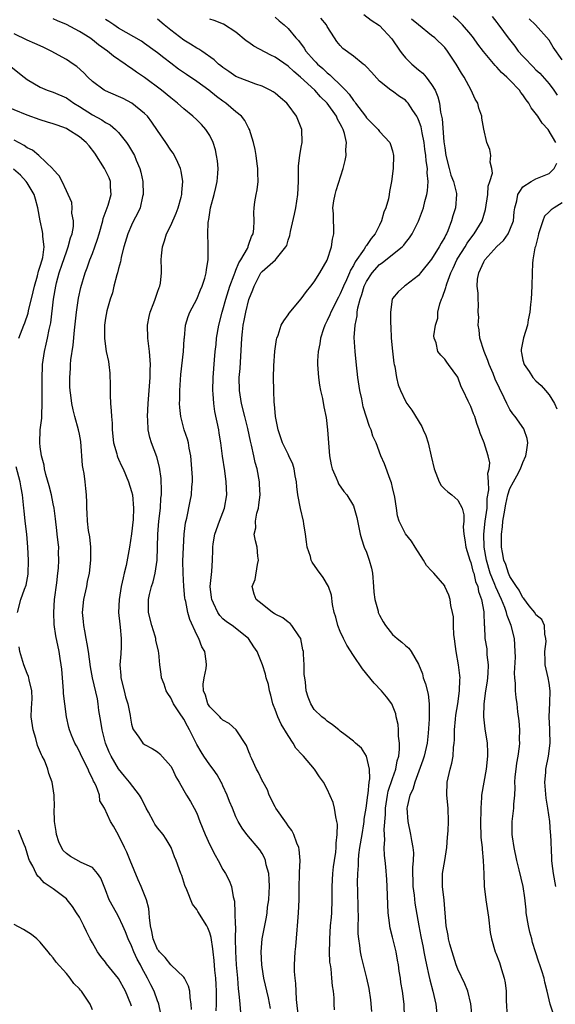
# Model space of a CAD drawing. Units: inches. Extents: x 2610000 to 2613000, y 1536000 to 1539000.
# Drawn here: x 2611072 to 2611154, y 1536085 to 1536236 of the extents above; entities that cross this region are included whole.
import ezdxf

# ---------------------------------------------------------------- set-up
doc = ezdxf.new("R2010")
doc.units = ezdxf.units.IN
doc.header["$MEASUREMENT"] = 0
doc.layers.add('LD26101536_2ft', color=83, linetype='Continuous')

msp = doc.modelspace()

# ---------------------------------------------------------------- linework, layer by layer
at = {"layer": 'LD26101536_2ft'}
for points, elevation in [([(2611124.59, 1536236.59), (2611125.75, 1536235.74), (2611127, 1536234.89), (2611128.89, 1536232.89), (2611130.18, 1536231), (2611130.53, 1536230.53), (2611131, 1536229.98), (2611131.95, 1536229), (2611133, 1536228.11), (2611133.63, 1536227.63), (2611134.15, 1536227), (2611135, 1536225.89), (2611135.52, 1536225), (2611135.96, 1536223.96), (2611136.19, 1536223), (2611136.38, 1536221.62), (2611136.62, 1536220.62), (2611136.89, 1536217.11), (2611137, 1536216.16), (2611137.16, 1536215), (2611137.67, 1536213), (2611137.97, 1536211.97), (2611138.35, 1536211), (2611138.8, 1536209.2), (2611138.83, 1536209), (2611138.67, 1536207), (2611138.26, 1536205.74), (2611138.06, 1536205), (2611137.48, 1536203.48), (2611137.27, 1536203), (2611137.16, 1536202.84), (2611137, 1536202.49), (2611136.44, 1536201.56), (2611136.17, 1536201), (2611135, 1536199.12), (2611133.27, 1536197), (2611133, 1536196.64), (2611131, 1536195.08), (2611130.86, 1536195), (2611129.89, 1536194.11), (2611129, 1536193.07), (2611128.96, 1536193), (2611128.69, 1536191), (2611128.68, 1536189.32), (2611128.75, 1536188.75), (2611128.82, 1536187), (2611128.99, 1536185.01), (2611129.2, 1536183.2), (2611129.24, 1536183), (2611129.34, 1536182.66), (2611129.61, 1536181), (2611129.86, 1536179.86), (2611130.22, 1536179), (2611131, 1536177.39), (2611131.22, 1536177), (2611131.97, 1536175.97), (2611133.48, 1536173.48), (2611133.71, 1536173), (2611134.09, 1536172.09), (2611134.47, 1536171), (2611134.95, 1536168.95), (2611135.37, 1536167), (2611135.65, 1536166.35), (2611136.16, 1536165), (2611136.47, 1536164.47), (2611137, 1536163.89), (2611137.48, 1536163.48), (2611138.09, 1536163), (2611139, 1536162.18), (2611139.66, 1536161), (2611139.95, 1536159.95), (2611139.93, 1536159), (2611139.86, 1536158.14), (2611139.96, 1536157), (2611140.11, 1536156.11), (2611140.24, 1536155), (2611140.86, 1536153), (2611141, 1536152.67), (2611141.34, 1536151.34), (2611141.45, 1536151), (2611141.75, 1536149.75), (2611142.07, 1536149), (2611142.2, 1536148.2), (2611142.67, 1536147), (2611143, 1536145.11), (2611143.02, 1536145), (2611143.07, 1536143.07), (2611143.1, 1536142.9), (2611143.18, 1536141), (2611143.44, 1536139.44), (2611143.48, 1536139), (2611143.47, 1536138.53), (2611143.66, 1536137), (2611143.63, 1536135.63), (2611143.51, 1536134.49), (2611143.27, 1536133), (2611142.99, 1536131), (2611142.96, 1536129), (2611143.18, 1536127.18), (2611143.49, 1536125), (2611143.55, 1536123.55), (2611143.56, 1536123), (2611143.37, 1536121), (2611142.98, 1536119), (2611142.64, 1536117), (2611142.64, 1536116.64), (2611142.52, 1536115), (2611142.47, 1536112.47), (2611142.55, 1536111), (2611142.54, 1536110.54), (2611142.74, 1536109), (2611142.73, 1536108.73), (2611142.91, 1536107), (2611142.98, 1536104.98), (2611143.07, 1536103.07), (2611143.31, 1536101), (2611143.7, 1536098.3), (2611143.99, 1536095.99), (2611144.16, 1536095), (2611144.73, 1536093), (2611144.82, 1536092.82), (2611145.39, 1536091.39), (2611145.69, 1536090.31), (2611146.13, 1536089), (2611146.27, 1536088.27), (2611146.42, 1536087), (2611146.44, 1536085.56), (2611146.56, 1536083)], 8512), ([(2611114.57, 1536083), (2611114.28, 1536085.72), (2611114.24, 1536087), (2611114.18, 1536088.18), (2611114.07, 1536089), (2611113.98, 1536090.01), (2611113.96, 1536091), (2611114.08, 1536093), (2611114.18, 1536093.82), (2611114.37, 1536096.37), (2611114.44, 1536097), (2611114.58, 1536099), (2611114.67, 1536101), (2611114.7, 1536103), (2611114.77, 1536104.77), (2611114.77, 1536105.23), (2611114.83, 1536107), (2611114.69, 1536108.69), (2611114.62, 1536109), (2611114.33, 1536109.67), (2611113.89, 1536111), (2611113.59, 1536111.59), (2611113, 1536112.31), (2611112.73, 1536112.73), (2611111.12, 1536115), (2611111, 1536115.21), (2611110.12, 1536117), (2611109.82, 1536117.82), (2611109.15, 1536119), (2611109.11, 1536119.11), (2611109, 1536119.28), (2611108.46, 1536120.46), (2611108.14, 1536121), (2611107.42, 1536122.58), (2611107.25, 1536123), (2611107.19, 1536123.19), (2611107, 1536123.66), (2611106.64, 1536124.64), (2611105.03, 1536127.03), (2611103.98, 1536127.98), (2611103, 1536128.51), (2611102.76, 1536128.76), (2611102.51, 1536129), (2611101, 1536130.54), (2611100.71, 1536131), (2611100.33, 1536132.33), (2611100.01, 1536133), (2611099.99, 1536134.01), (2611100.11, 1536135), (2611100.42, 1536136.42), (2611100.51, 1536137), (2611100.45, 1536137.55), (2611100.23, 1536139), (2611099.76, 1536139.76), (2611099.29, 1536141), (2611099, 1536141.56), (2611097.92, 1536143.92), (2611097.64, 1536145), (2611097.31, 1536146.69), (2611097.22, 1536147), (2611097.19, 1536147.19), (2611097.02, 1536149), (2611096.9, 1536151), (2611096.88, 1536152.88), (2611096.94, 1536155), (2611097.07, 1536157), (2611097.27, 1536158.73), (2611097.45, 1536159.45), (2611097.96, 1536162.04), (2611098.17, 1536163), (2611098.26, 1536164.26), (2611098.33, 1536165), (2611098.32, 1536165.68), (2611098.26, 1536167), (2611098.08, 1536169), (2611097.83, 1536170.17), (2611097.71, 1536171), (2611097.56, 1536171.56), (2611097.08, 1536173), (2611096.55, 1536175), (2611096.38, 1536176.38), (2611096.36, 1536177), (2611096.39, 1536177.61), (2611096.4, 1536179), (2611096.57, 1536181.43), (2611096.95, 1536184.95), (2611097.06, 1536186.94), (2611097.09, 1536187.09), (2611097.28, 1536189), (2611097.67, 1536190.33), (2611097.94, 1536191), (2611099, 1536193.01), (2611099.56, 1536194.44), (2611099.81, 1536195), (2611100.21, 1536196.21), (2611100.44, 1536197), (2611100.48, 1536197.52), (2611100.74, 1536199), (2611100.73, 1536201), (2611100.75, 1536201.25), (2611100.68, 1536203), (2611100.72, 1536204.72), (2611100.77, 1536205), (2611100.82, 1536205.18), (2611101.08, 1536207), (2611101.64, 1536209), (2611101.9, 1536210.1), (2611102.14, 1536211), (2611102.25, 1536212.25), (2611102.28, 1536213), (2611102.16, 1536214.16), (2611102.04, 1536215), (2611101.85, 1536215.85), (2611101.52, 1536217), (2611101, 1536218.06), (2611100.41, 1536219), (2611099.73, 1536219.73), (2611099, 1536220.45), (2611098.4, 1536221), (2611097, 1536222.13), (2611096.06, 1536223), (2611095, 1536223.81), (2611093.6, 1536225), (2611091, 1536226.94), (2611089.77, 1536227.77), (2611089, 1536228.31), (2611088.57, 1536228.57), (2611088, 1536229), (2611086.22, 1536230.22), (2611085.32, 1536231), (2611083.95, 1536231.95), (2611083, 1536232.72), (2611082.6, 1536233), (2611081, 1536234.01), (2611079, 1536235.06), (2611077.64, 1536235.64), (2611077, 1536235.94)], 8500), ([(2611120.13, 1536084.13), (2611120.05, 1536085), (2611120.05, 1536085.95), (2611119.94, 1536087), (2611119.79, 1536087.79), (2611119.72, 1536089), (2611119.59, 1536090.41), (2611119.48, 1536091), (2611119.42, 1536091.42), (2611119.36, 1536093), (2611119.39, 1536094.61), (2611119.38, 1536095), (2611119.52, 1536097), (2611119.66, 1536098.34), (2611119.71, 1536099), (2611119.76, 1536101), (2611119.74, 1536103), (2611119.85, 1536105), (2611119.97, 1536106.03), (2611120.09, 1536107), (2611120.29, 1536108.29), (2611120.35, 1536109), (2611120.35, 1536109.65), (2611120.54, 1536111), (2611120.56, 1536112.56), (2611120.49, 1536113), (2611120.3, 1536113.7), (2611120.11, 1536115), (2611119.91, 1536115.91), (2611119, 1536117.93), (2611118.43, 1536119), (2611117.83, 1536119.83), (2611117.06, 1536121), (2611115.34, 1536123), (2611115.17, 1536123.17), (2611114.19, 1536124.19), (2611113.77, 1536125), (2611113, 1536126.13), (2611111.91, 1536127.91), (2611111.44, 1536129), (2611111, 1536130.16), (2611110.74, 1536130.74), (2611110.65, 1536131), (2611110.34, 1536132.34), (2611110.13, 1536133), (2611109.98, 1536133.98), (2611109.66, 1536135), (2611109.55, 1536135.55), (2611109.08, 1536137), (2611108.26, 1536139), (2611107.76, 1536139.76), (2611106.95, 1536141), (2611104.4, 1536143), (2611103.57, 1536143.57), (2611103, 1536144.04), (2611102.51, 1536144.51), (2611102.21, 1536145), (2611101.56, 1536146.44), (2611101.28, 1536147), (2611101.27, 1536147.27), (2611101.04, 1536149), (2611101.29, 1536151.29), (2611101.42, 1536153), (2611101.46, 1536154.54), (2611101.44, 1536155), (2611101.49, 1536155.49), (2611101.75, 1536157), (2611102.48, 1536159), (2611103.25, 1536161), (2611103.58, 1536163), (2611103.51, 1536165), (2611103.29, 1536166.71), (2611102.96, 1536168.96), (2611102.68, 1536171), (2611102.45, 1536172.45), (2611102.36, 1536173), (2611101.79, 1536175.79), (2611101.6, 1536177), (2611101.51, 1536178.49), (2611101.46, 1536179), (2611101.51, 1536181), (2611101.7, 1536183.7), (2611101.82, 1536185), (2611101.96, 1536186.04), (2611102.04, 1536187), (2611102.38, 1536189), (2611102.88, 1536191), (2611103, 1536191.38), (2611103.45, 1536193), (2611104.07, 1536195), (2611104.74, 1536196.74), (2611104.86, 1536197.14), (2611105, 1536197.41), (2611105.46, 1536198.54), (2611105.76, 1536199), (2611106.77, 1536200.77), (2611106.87, 1536201), (2611106.88, 1536201.12), (2611107, 1536201.4), (2611107.39, 1536202.61), (2611107.62, 1536203), (2611107.76, 1536203.76), (2611107.77, 1536205), (2611107.73, 1536206.27), (2611107.79, 1536207), (2611107.92, 1536207.91), (2611108.09, 1536209), (2611108.26, 1536209.74), (2611108.39, 1536211), (2611108.36, 1536212.36), (2611108.38, 1536213), (2611108.26, 1536213.74), (2611108.1, 1536215), (2611107.94, 1536215.94), (2611107.69, 1536217), (2611107.08, 1536219), (2611107, 1536219.13), (2611106.35, 1536220.35), (2611105.87, 1536221), (2611105, 1536221.7), (2611103.46, 1536223), (2611103, 1536223.3), (2611102.02, 1536224.02), (2611100.82, 1536225), (2611099, 1536226.35), (2611097.4, 1536227.4), (2611096.21, 1536228.21), (2611095, 1536229.12), (2611093.95, 1536229.95), (2611093, 1536230.74), (2611092.64, 1536231), (2611091, 1536232.16), (2611090.5, 1536232.5), (2611087, 1536234.51), (2611086.26, 1536235), (2611085.52, 1536235.52), (2611085, 1536235.85)], 8502), ([(2611125.85, 1536083.85), (2611125.68, 1536085.68), (2611125.41, 1536087.41), (2611125.09, 1536089), (2611124.26, 1536092.26), (2611124.1, 1536093), (2611123.99, 1536094.01), (2611123.82, 1536095), (2611123.76, 1536095.76), (2611123.75, 1536097), (2611123.78, 1536098.22), (2611123.74, 1536099.74), (2611123.71, 1536102.29), (2611123.65, 1536103.65), (2611123.68, 1536105), (2611123.78, 1536106.22), (2611123.78, 1536107), (2611123.85, 1536107.85), (2611124.01, 1536109), (2611124.33, 1536111), (2611124.61, 1536112.61), (2611124.66, 1536113), (2611124.68, 1536113.32), (2611124.97, 1536115), (2611125.21, 1536117), (2611125.26, 1536117.26), (2611125.41, 1536119), (2611125.51, 1536119.51), (2611125.46, 1536121), (2611125.01, 1536123.01), (2611124.23, 1536124.23), (2611123.31, 1536125), (2611123, 1536125.31), (2611121.73, 1536126.27), (2611121, 1536126.84), (2611120.75, 1536127), (2611119.81, 1536127.81), (2611119, 1536128.35), (2611118.67, 1536128.67), (2611118.19, 1536129), (2611117, 1536130.16), (2611116.48, 1536131), (2611116.05, 1536132.05), (2611115.77, 1536133), (2611115.67, 1536134.33), (2611115.54, 1536135), (2611115.48, 1536135.48), (2611115.46, 1536137), (2611115.38, 1536138.62), (2611115.34, 1536139), (2611115.28, 1536139.28), (2611114.96, 1536140.96), (2611114.94, 1536141), (2611114.73, 1536141.27), (2611113.55, 1536143), (2611113.29, 1536143.29), (2611113, 1536143.49), (2611112.17, 1536144.17), (2611111, 1536144.74), (2611110.86, 1536144.86), (2611110.62, 1536145), (2611109, 1536146.27), (2611108.11, 1536147), (2611107.8, 1536147.8), (2611107.51, 1536149), (2611107.94, 1536150.06), (2611108.33, 1536152.33), (2611108.47, 1536153), (2611108.37, 1536153.63), (2611108.23, 1536155), (2611107.99, 1536155.99), (2611107.82, 1536157), (2611108.04, 1536157.96), (2611108.02, 1536159), (2611108.22, 1536160.22), (2611108.46, 1536161), (2611108.53, 1536161.47), (2611108.69, 1536163), (2611108.62, 1536164.62), (2611108.61, 1536165), (2611108.25, 1536167), (2611107.96, 1536167.96), (2611107.75, 1536169), (2611107.39, 1536170.61), (2611107.23, 1536171.23), (2611106.81, 1536173.19), (2611106.37, 1536175), (2611105.86, 1536177), (2611105.54, 1536179), (2611105.52, 1536181), (2611105.63, 1536182.37), (2611105.9, 1536187), (2611105.99, 1536187.99), (2611106.12, 1536189), (2611106.27, 1536189.73), (2611106.5, 1536191), (2611107, 1536192.96), (2611107.59, 1536194.41), (2611107.8, 1536195), (2611108.84, 1536197), (2611109, 1536197.21), (2611111.07, 1536199), (2611111.24, 1536199.24), (2611112.67, 1536201), (2611112.78, 1536201.22), (2611113, 1536202.02), (2611113.25, 1536202.75), (2611113.35, 1536203.35), (2611113.97, 1536206.03), (2611114.16, 1536207), (2611114.5, 1536209), (2611114.6, 1536211), (2611114.61, 1536213.39), (2611114.8, 1536215), (2611115, 1536216.29), (2611115.14, 1536217), (2611115.08, 1536219), (2611114.29, 1536221), (2611113, 1536222.78), (2611112.82, 1536223), (2611111.83, 1536223.83), (2611111, 1536224.54), (2611110.73, 1536224.73), (2611110.25, 1536225), (2611109, 1536225.63), (2611108.05, 1536225.95), (2611105, 1536227.12), (2611103.89, 1536227.89), (2611103, 1536228.46), (2611102.71, 1536228.71), (2611102.33, 1536229), (2611101.66, 1536229.66), (2611099.75, 1536231), (2611099.3, 1536231.3), (2611099, 1536231.44), (2611098.06, 1536232.06), (2611097, 1536232.66), (2611095, 1536234.19), (2611094.02, 1536235), (2611093, 1536235.89)], 8504), ([(2611130.86, 1536083), (2611130.81, 1536085), (2611130.56, 1536087), (2611130.3, 1536088.3), (2611130.22, 1536089), (2611130.03, 1536090.03), (2611129.9, 1536091), (2611129.76, 1536091.76), (2611129.54, 1536093), (2611129, 1536095.28), (2611128.64, 1536096.64), (2611128.57, 1536097), (2611128.53, 1536097.47), (2611128.33, 1536099), (2611128.27, 1536100.27), (2611128.18, 1536103), (2611128.12, 1536104.12), (2611127.97, 1536106.03), (2611127.88, 1536107), (2611127.79, 1536107.79), (2611127.75, 1536109), (2611127.83, 1536110.17), (2611127.73, 1536111.73), (2611127.95, 1536114.05), (2611127.94, 1536115), (2611128.23, 1536117), (2611128.35, 1536117.65), (2611129, 1536119.59), (2611129.51, 1536121), (2611129.74, 1536122.26), (2611129.96, 1536123), (2611130.08, 1536124.08), (2611130.08, 1536125), (2611129.94, 1536126.06), (2611129.91, 1536127), (2611129.85, 1536127.85), (2611129.58, 1536129), (2611129.49, 1536129.49), (2611129, 1536130.74), (2611128.88, 1536131), (2611128.1, 1536132.1), (2611127.34, 1536133), (2611126.19, 1536134.19), (2611124.38, 1536136.38), (2611123, 1536138.42), (2611121.98, 1536139.98), (2611121.49, 1536141), (2611121, 1536142.08), (2611120.64, 1536143), (2611120.29, 1536144.29), (2611120.06, 1536145), (2611119.8, 1536146.2), (2611119.63, 1536147.63), (2611119.18, 1536149), (2611118.37, 1536150.37), (2611117.51, 1536151.51), (2611116.68, 1536152.68), (2611116.55, 1536153), (2611116.41, 1536153.59), (2611115.94, 1536155), (2611115.82, 1536155.82), (2611115.67, 1536157), (2611115.41, 1536158.59), (2611115.36, 1536159), (2611114.92, 1536160.92), (2611114.51, 1536163), (2611114.32, 1536164.32), (2611114.26, 1536165), (2611114.08, 1536165.92), (2611113.91, 1536167), (2611113.72, 1536167.72), (2611113.13, 1536169), (2611113, 1536169.24), (2611112.16, 1536171), (2611111.46, 1536173), (2611111.06, 1536175), (2611110.9, 1536176.9), (2611110.86, 1536177.14), (2611110.8, 1536179), (2611110.78, 1536181), (2611110.8, 1536182.8), (2611110.96, 1536185.04), (2611111.2, 1536186.8), (2611111.26, 1536187), (2611111.46, 1536187.46), (2611111.95, 1536189), (2611112.33, 1536189.67), (2611113, 1536190.58), (2611113.16, 1536190.84), (2611115, 1536193.06), (2611115.82, 1536194.18), (2611116.5, 1536195), (2611117, 1536195.64), (2611117.87, 1536197), (2611119, 1536198.99), (2611119.67, 1536201), (2611119.8, 1536202.2), (2611120.02, 1536203), (2611120, 1536204), (2611119.95, 1536205), (2611119.95, 1536206.05), (2611119.88, 1536207), (2611120.03, 1536208.03), (2611120.21, 1536209), (2611120.38, 1536209.62), (2611121.44, 1536213), (2611121.77, 1536214.23), (2611121.91, 1536215), (2611121.87, 1536215.87), (2611121.96, 1536217), (2611121.65, 1536218.35), (2611121.43, 1536219), (2611121.27, 1536219.27), (2611121, 1536219.85), (2611120.57, 1536220.57), (2611120.4, 1536221), (2611119, 1536223), (2611117.98, 1536223.98), (2611117.1, 1536225), (2611114.92, 1536227), (2611113.86, 1536227.86), (2611113, 1536228.69), (2611111, 1536230.07), (2611110.36, 1536230.36), (2611107.74, 1536231.74), (2611107, 1536232.29), (2611106.57, 1536232.57), (2611105, 1536233.89), (2611103.1, 1536235.1), (2611101.68, 1536235.68), (2611101, 1536235.86)], 8506), ([(2611111, 1536236.2), (2611111.61, 1536235.61), (2611112.37, 1536235), (2611113, 1536234.45), (2611114.19, 1536233), (2611114.6, 1536232.6), (2611115.45, 1536231.45), (2611115.7, 1536231), (2611117, 1536229.54), (2611117.27, 1536229.27), (2611117.5, 1536229), (2611118.3, 1536228.3), (2611119, 1536227.65), (2611119.38, 1536227.38), (2611119.76, 1536227), (2611121, 1536225.83), (2611121.8, 1536225), (2611122.37, 1536224.37), (2611123, 1536223.44), (2611123.21, 1536223.21), (2611123.34, 1536223), (2611124.84, 1536221), (2611125, 1536220.76), (2611126.79, 1536219), (2611127, 1536218.69), (2611128.6, 1536217), (2611128.7, 1536216.7), (2611129, 1536215.69), (2611129.17, 1536215), (2611129.12, 1536213), (2611128.86, 1536211), (2611128.53, 1536209.47), (2611128.49, 1536209), (2611128.37, 1536208.37), (2611127.97, 1536207), (2611127.66, 1536206.34), (2611127.33, 1536205), (2611127, 1536204.34), (2611126.36, 1536203), (2611125.73, 1536202.27), (2611125, 1536201.2), (2611124.91, 1536201.09), (2611124.87, 1536201), (2611124.64, 1536200.64), (2611123.28, 1536198.72), (2611123, 1536198.14), (2611122.57, 1536197.43), (2611122.41, 1536197), (2611121.94, 1536195.94), (2611121.5, 1536195), (2611121.36, 1536194.64), (2611121, 1536193.8), (2611120.71, 1536193.29), (2611119.56, 1536191), (2611119.41, 1536190.59), (2611119, 1536189.71), (2611118.64, 1536189), (2611118.44, 1536188.44), (2611117.96, 1536187), (2611117.87, 1536186.13), (2611117.62, 1536185), (2611117.52, 1536183.52), (2611117.52, 1536183), (2611117.65, 1536181), (2611117.82, 1536179.82), (2611117.96, 1536179), (2611118.25, 1536177.75), (2611118.48, 1536176.48), (2611118.84, 1536174.84), (2611119.06, 1536173), (2611119.19, 1536171), (2611119.36, 1536169), (2611119.59, 1536167.59), (2611119.74, 1536167), (2611120.37, 1536165.63), (2611120.6, 1536165), (2611120.72, 1536164.72), (2611121.55, 1536163.55), (2611122.01, 1536163), (2611123, 1536161.34), (2611123.15, 1536161), (2611123.54, 1536159.54), (2611124.05, 1536157), (2611124.26, 1536156.26), (2611124.68, 1536155), (2611125, 1536154.24), (2611125.45, 1536153), (2611125.76, 1536151.76), (2611125.93, 1536151), (2611126.08, 1536149), (2611126.12, 1536148.13), (2611126.28, 1536147), (2611126.79, 1536145.21), (2611126.83, 1536145), (2611127, 1536144.6), (2611127.57, 1536143.57), (2611127.95, 1536143), (2611129, 1536141.6), (2611129.71, 1536141), (2611130.45, 1536140.45), (2611131, 1536139.92), (2611131.53, 1536139.53), (2611131.87, 1536139), (2611133, 1536137.06), (2611133.59, 1536135.59), (2611133.72, 1536135), (2611134.07, 1536134.07), (2611134.47, 1536132.47), (2611134.64, 1536131), (2611134.62, 1536129.38), (2611134.64, 1536129), (2611134.64, 1536128.64), (2611134.49, 1536126.49), (2611134.3, 1536125), (2611133.84, 1536123), (2611133.64, 1536122.36), (2611132.43, 1536119), (2611132.1, 1536117.9), (2611131.66, 1536117), (2611131.25, 1536115.25), (2611131.2, 1536115), (2611131.35, 1536113), (2611131.78, 1536111), (2611131.92, 1536110.08), (2611132.12, 1536109), (2611132.2, 1536108.2), (2611132.19, 1536107), (2611132.09, 1536105.91), (2611132.14, 1536103), (2611132.32, 1536101.68), (2611132.45, 1536100.45), (2611133.04, 1536097), (2611133.37, 1536095.37), (2611133.68, 1536093.68), (2611133.83, 1536093), (2611134, 1536092), (2611134.21, 1536091), (2611134.59, 1536089.41), (2611134.73, 1536088.73), (2611135.21, 1536087), (2611135.64, 1536085), (2611135.83, 1536083)], 8508), ([(2611141.4, 1536081), (2611141.03, 1536085.03), (2611140.56, 1536087), (2611140.1, 1536088.1), (2611139, 1536090.34), (2611138.75, 1536091), (2611138.13, 1536093), (2611137.8, 1536094.2), (2611137.61, 1536095), (2611137.54, 1536095.54), (2611137.24, 1536097), (2611136.94, 1536100.94), (2611136.67, 1536103), (2611136.68, 1536105), (2611137.01, 1536106.99), (2611137.32, 1536109), (2611137.44, 1536110.56), (2611137.53, 1536111.53), (2611137.58, 1536113), (2611137.53, 1536115), (2611137.35, 1536117), (2611137.4, 1536119), (2611137.83, 1536121), (2611138.1, 1536121.9), (2611138.28, 1536123), (2611138.34, 1536124.34), (2611138.45, 1536125), (2611138.5, 1536125.5), (2611138.52, 1536127), (2611138.67, 1536128.67), (2611138.73, 1536129.27), (2611139.02, 1536131.02), (2611139.29, 1536133), (2611139.31, 1536134.69), (2611139.35, 1536135), (2611139.32, 1536135.32), (2611139.11, 1536137), (2611138.75, 1536139), (2611138.54, 1536140.54), (2611138.5, 1536141), (2611138.43, 1536141.57), (2611138.36, 1536143), (2611138.33, 1536144.33), (2611138.19, 1536145), (2611137.93, 1536146.07), (2611137.82, 1536147), (2611137.64, 1536147.64), (2611137.05, 1536149), (2611137, 1536149.09), (2611135.34, 1536151), (2611135.17, 1536151.17), (2611135, 1536151.39), (2611134.21, 1536152.21), (2611133.77, 1536153), (2611132.5, 1536155), (2611131.93, 1536155.93), (2611131, 1536157.02), (2611130.03, 1536159), (2611129.79, 1536159.79), (2611129.59, 1536161), (2611129.36, 1536162.64), (2611129, 1536164.16), (2611128.86, 1536164.86), (2611128.65, 1536165.35), (2611127.76, 1536167.76), (2611127.23, 1536169), (2611126.49, 1536171), (2611126.01, 1536172.01), (2611125.74, 1536173), (2611125.48, 1536173.48), (2611124.52, 1536176.52), (2611124.28, 1536177.72), (2611123.99, 1536179), (2611123.68, 1536181), (2611123.41, 1536183.41), (2611123.26, 1536185), (2611123.14, 1536187.14), (2611123.26, 1536189), (2611123.58, 1536190.42), (2611123.58, 1536191), (2611123.67, 1536191.67), (2611124.02, 1536193), (2611124.29, 1536193.71), (2611124.66, 1536195), (2611125, 1536195.7), (2611125.86, 1536197), (2611127, 1536198.29), (2611127.43, 1536198.57), (2611128, 1536199), (2611130.5, 1536201), (2611130.75, 1536201.25), (2611131, 1536201.6), (2611131.63, 1536202.37), (2611132.04, 1536203), (2611133, 1536204.95), (2611133.73, 1536207), (2611133.97, 1536207.97), (2611134.27, 1536209), (2611134.39, 1536209.61), (2611134.46, 1536211), (2611134.32, 1536212.32), (2611134.35, 1536213), (2611134.16, 1536214.16), (2611134.13, 1536215), (2611133.98, 1536215.98), (2611133.86, 1536217), (2611133.55, 1536218.45), (2611133.38, 1536219.38), (2611133, 1536220.48), (2611132.84, 1536220.84), (2611132.73, 1536221), (2611132.11, 1536221.89), (2611131.39, 1536223), (2611131.22, 1536223.22), (2611131, 1536223.46), (2611130.06, 1536224.06), (2611129, 1536224.85), (2611128.76, 1536225), (2611127, 1536226.4), (2611125.76, 1536227.76), (2611125, 1536228.56), (2611124.81, 1536228.8), (2611124.53, 1536229), (2611123, 1536230.21), (2611121.41, 1536231.41), (2611121, 1536231.85), (2611120.48, 1536232.48), (2611120.11, 1536233), (2611119, 1536234.75), (2611118.87, 1536235), (2611118.04, 1536236.04)], 8510), ([(2611153.62, 1536083.62), (2611153.16, 1536085), (2611152.72, 1536087), (2611152.36, 1536088.36), (2611152.24, 1536089), (2611151.91, 1536090.09), (2611151.6, 1536091), (2611151.41, 1536091.41), (2611150.94, 1536093), (2611150.46, 1536094.46), (2611150.37, 1536095), (2611150.05, 1536096.05), (2611149.86, 1536097), (2611149.51, 1536099), (2611149.47, 1536099.47), (2611149.27, 1536101.27), (2611149.02, 1536103), (2611148.42, 1536105.58), (2611148.06, 1536107), (2611147.64, 1536109), (2611147.38, 1536110.62), (2611147.34, 1536111), (2611147.36, 1536111.36), (2611147.35, 1536113), (2611147.62, 1536115), (2611147.62, 1536115.62), (2611147.74, 1536117), (2611147.8, 1536118.2), (2611147.76, 1536119), (2611147.81, 1536119.81), (2611147.94, 1536121), (2611148.07, 1536121.93), (2611148.25, 1536123), (2611148.47, 1536124.47), (2611148.5, 1536125), (2611148.47, 1536125.53), (2611148.5, 1536127), (2611148.4, 1536128.4), (2611148.2, 1536129.8), (2611148.09, 1536131), (2611147.96, 1536131.96), (2611147.88, 1536133), (2611147.88, 1536134.12), (2611147.76, 1536135), (2611147.69, 1536135.69), (2611147.84, 1536138.16), (2611147.83, 1536139), (2611147.7, 1536141), (2611147.2, 1536143), (2611146.56, 1536144.56), (2611146.48, 1536145), (2611146.22, 1536145.78), (2611145.72, 1536147), (2611144.85, 1536148.85), (2611144.7, 1536149.3), (2611144, 1536151), (2611143.41, 1536153), (2611143.05, 1536155), (2611143.01, 1536157), (2611143.23, 1536159), (2611143.5, 1536161), (2611143.54, 1536162.46), (2611143.77, 1536163.77), (2611143.72, 1536165), (2611143.64, 1536166.36), (2611143.83, 1536167), (2611143.91, 1536167.91), (2611143.67, 1536169), (2611143.03, 1536171), (2611142.46, 1536172.46), (2611142.31, 1536173), (2611141.94, 1536173.94), (2611141.6, 1536175), (2611141.41, 1536175.41), (2611141, 1536176.54), (2611140.84, 1536176.84), (2611140.61, 1536177.39), (2611139.83, 1536179), (2611139.55, 1536179.55), (2611139, 1536181.03), (2611137.6, 1536183), (2611137.33, 1536183.33), (2611137, 1536183.81), (2611136.41, 1536184.41), (2611135.94, 1536185), (2611135.68, 1536186.32), (2611135.4, 1536187), (2611135.35, 1536187.35), (2611135.61, 1536189), (2611135.93, 1536190.07), (2611135.97, 1536191), (2611136.28, 1536192.28), (2611136.53, 1536193), (2611136.68, 1536193.32), (2611137.2, 1536194.8), (2611137.22, 1536195), (2611137.32, 1536195.32), (2611137.93, 1536197), (2611138.28, 1536197.72), (2611138.85, 1536199), (2611139, 1536199.25), (2611140.12, 1536201), (2611140.44, 1536201.56), (2611141, 1536202.33), (2611141.54, 1536203), (2611142.73, 1536205), (2611143.28, 1536206.72), (2611143.61, 1536209), (2611143.69, 1536210.31), (2611143.93, 1536211), (2611144.31, 1536212.31), (2611144.25, 1536213), (2611144, 1536214), (2611144.1, 1536215), (2611143.91, 1536215.91), (2611143.45, 1536217), (2611143.01, 1536219.01), (2611142.72, 1536220.72), (2611142.71, 1536221), (2611142.24, 1536222.24), (2611142.06, 1536223), (2611141.65, 1536223.65), (2611141.06, 1536225), (2611139.98, 1536227), (2611139.59, 1536227.59), (2611138.78, 1536229), (2611137.44, 1536231), (2611137, 1536231.53), (2611135.5, 1536233), (2611135, 1536233.38), (2611133, 1536234.99), (2611131.9, 1536235.9)], 8514), ([(2611154.05, 1536217), (2611152.89, 1536219), (2611151.96, 1536219.96), (2611151.27, 1536221), (2611150.28, 1536222.28), (2611149.89, 1536223), (2611149.51, 1536223.51), (2611149, 1536224.28), (2611148.67, 1536224.67), (2611148.45, 1536225), (2611147, 1536226.55), (2611146.54, 1536227), (2611145.71, 1536227.71), (2611145, 1536228.53), (2611144.76, 1536228.76), (2611142.94, 1536230.94), (2611142.07, 1536232.07), (2611141.42, 1536233), (2611141, 1536233.53), (2611139.73, 1536235), (2611139.38, 1536235.38), (2611139, 1536235.74), (2611138.32, 1536236.32)], 8516), ([(2611144.29, 1536236.29), (2611145, 1536235.36), (2611145.17, 1536235.17), (2611146, 1536234), (2611146.74, 1536233), (2611147.76, 1536231.76), (2611148.29, 1536231), (2611149, 1536230.21), (2611149.62, 1536229.62), (2611150.14, 1536229), (2611150.58, 1536228.58), (2611151, 1536228.14), (2611151.61, 1536227.61), (2611153, 1536225.99), (2611153.72, 1536225), (2611154.24, 1536224.24)], 8518), ([(2611155, 1536229.67), (2611153.61, 1536231.61), (2611153, 1536232.67), (2611150.93, 1536235), (2611149.95, 1536235.95)], 8520), ([(2611110.32, 1536084.32), (2611109.98, 1536085.98), (2611109.27, 1536089), (2611109, 1536090.67), (2611108.95, 1536091), (2611108.85, 1536093), (2611109.01, 1536095), (2611109.68, 1536098.32), (2611109.78, 1536099), (2611109.86, 1536099.86), (2611110.03, 1536101), (2611110.08, 1536102.08), (2611110.14, 1536103), (2611110.12, 1536104.11), (2611110.04, 1536105), (2611109.66, 1536106.34), (2611109.53, 1536107), (2611109.39, 1536107.39), (2611109, 1536108.07), (2611108.64, 1536108.64), (2611106.68, 1536111), (2611105.98, 1536111.98), (2611105.34, 1536113), (2611105, 1536113.69), (2611104.46, 1536115), (2611104.03, 1536116.03), (2611103.67, 1536117), (2611103, 1536118.44), (2611102.84, 1536118.84), (2611102.76, 1536119), (2611102.12, 1536120.12), (2611101.5, 1536121), (2611101, 1536121.65), (2611100.07, 1536123), (2611099.65, 1536123.65), (2611099, 1536124.77), (2611097.88, 1536127), (2611097.56, 1536127.56), (2611097, 1536128.64), (2611096.35, 1536129.65), (2611095.44, 1536131), (2611095, 1536131.93), (2611094.58, 1536132.58), (2611094.33, 1536133), (2611094.01, 1536134.01), (2611093.6, 1536135), (2611093.54, 1536135.54), (2611093.32, 1536137), (2611093.18, 1536138.82), (2611093.15, 1536139), (2611093.11, 1536139.11), (2611092.73, 1536140.73), (2611092.72, 1536141), (2611092.62, 1536141.38), (2611092.11, 1536143), (2611091.62, 1536145), (2611091.58, 1536147), (2611091.75, 1536147.75), (2611092.06, 1536149), (2611092.3, 1536149.7), (2611092.64, 1536151), (2611092.94, 1536153), (2611093.03, 1536157), (2611093.19, 1536159), (2611093.42, 1536161), (2611093.51, 1536162.49), (2611093.57, 1536163), (2611093.6, 1536163.6), (2611093.54, 1536165.54), (2611093.28, 1536167.28), (2611092.85, 1536168.85), (2611092.04, 1536171), (2611091.81, 1536171.81), (2611091.55, 1536173), (2611091.49, 1536174.51), (2611091.44, 1536175), (2611091.54, 1536177), (2611091.72, 1536179), (2611091.87, 1536181), (2611091.87, 1536182.13), (2611091.89, 1536183), (2611091.75, 1536185), (2611091.51, 1536187), (2611091.45, 1536189), (2611091.68, 1536190.32), (2611091.83, 1536191), (2611092.42, 1536192.42), (2611092.62, 1536193), (2611092.7, 1536193.31), (2611093, 1536194.06), (2611093.24, 1536194.76), (2611093.35, 1536195), (2611093.42, 1536195.42), (2611093.59, 1536197), (2611093.6, 1536197.6), (2611093.56, 1536199), (2611093.61, 1536199.61), (2611093.74, 1536201), (2611094.07, 1536201.93), (2611094.38, 1536203), (2611095, 1536204.27), (2611095.83, 1536206.17), (2611096.14, 1536207), (2611096.6, 1536208.6), (2611096.69, 1536209), (2611096.69, 1536209.31), (2611096.86, 1536211), (2611096.61, 1536212.61), (2611096.51, 1536213), (2611096.07, 1536213.93), (2611095.6, 1536215), (2611095.36, 1536215.36), (2611095, 1536215.83), (2611094.27, 1536217), (2611093, 1536218.81), (2611092.12, 1536220.12), (2611091.42, 1536221), (2611091, 1536221.43), (2611089.06, 1536223), (2611087.71, 1536223.71), (2611087, 1536224.06), (2611085, 1536224.88), (2611084.78, 1536225), (2611083, 1536226.34), (2611082.31, 1536227), (2611081.67, 1536227.67), (2611080.61, 1536228.61), (2611080.05, 1536229), (2611079, 1536229.7), (2611076.66, 1536231), (2611075.55, 1536231.55), (2611075, 1536231.79), (2611074.18, 1536232.18), (2611073, 1536232.69), (2611071, 1536233.65)], 8498), ([(2611070.03, 1536229), (2611072.55, 1536227), (2611073, 1536226.66), (2611075, 1536225.47), (2611076.08, 1536225), (2611077, 1536224.69), (2611079, 1536223.81), (2611080.16, 1536223), (2611081, 1536222.5), (2611083, 1536221.23), (2611084.46, 1536220.46), (2611085, 1536220.07), (2611085.7, 1536219.7), (2611086.56, 1536219), (2611087, 1536218.52), (2611088.23, 1536217), (2611088.54, 1536216.54), (2611089, 1536215.78), (2611089.43, 1536215), (2611089.7, 1536214.3), (2611090.27, 1536213), (2611090.44, 1536212.44), (2611090.72, 1536211), (2611090.79, 1536209), (2611090.7, 1536208.7), (2611090.32, 1536207), (2611089.91, 1536206.09), (2611089.32, 1536205), (2611089, 1536204.35), (2611088.42, 1536203), (2611087.84, 1536201), (2611087.43, 1536199.43), (2611087.35, 1536199), (2611087.31, 1536198.69), (2611087, 1536197.7), (2611086.82, 1536197), (2611086.74, 1536196.74), (2611086.3, 1536195), (2611086.06, 1536193.94), (2611085.72, 1536193), (2611085.21, 1536191.21), (2611085, 1536190.1), (2611084.85, 1536189), (2611084.84, 1536188.84), (2611084.84, 1536187), (2611085, 1536185.72), (2611085.12, 1536185), (2611085.45, 1536183.45), (2611085.52, 1536183), (2611085.67, 1536181.67), (2611085.74, 1536179.74), (2611085.7, 1536179), (2611085.7, 1536178.3), (2611085.76, 1536177), (2611085.88, 1536175.88), (2611085.92, 1536175), (2611086.02, 1536174.02), (2611086.05, 1536173), (2611086.24, 1536171), (2611086.72, 1536169.28), (2611086.77, 1536169), (2611086.82, 1536168.82), (2611087, 1536168.46), (2611087.44, 1536167.44), (2611087.69, 1536167), (2611088.55, 1536165), (2611089, 1536163.55), (2611089.12, 1536163), (2611089.31, 1536161), (2611089.25, 1536159.25), (2611089, 1536157.04), (2611088.67, 1536155), (2611088.17, 1536152.17), (2611087.89, 1536151), (2611087.69, 1536150.31), (2611087.43, 1536149), (2611087.09, 1536147), (2611087.02, 1536145), (2611087.19, 1536143.19), (2611087.26, 1536142.74), (2611087.43, 1536141), (2611087.4, 1536139.4), (2611087.38, 1536139), (2611087.33, 1536138.67), (2611087.22, 1536137), (2611087.36, 1536135.36), (2611087.38, 1536135), (2611087.89, 1536133), (2611088.09, 1536132.09), (2611088.43, 1536131), (2611088.78, 1536129.22), (2611088.83, 1536128.83), (2611089, 1536127.88), (2611089.18, 1536127.18), (2611089.28, 1536127), (2611090.11, 1536125.89), (2611090.74, 1536125), (2611091, 1536124.79), (2611092.15, 1536124.15), (2611093, 1536123.64), (2611093.33, 1536123.33), (2611095, 1536121.46), (2611095.27, 1536121), (2611095.81, 1536119.81), (2611096.29, 1536119), (2611097, 1536117.71), (2611097.41, 1536117), (2611098.02, 1536116.02), (2611098.59, 1536115), (2611099, 1536114.24), (2611099.47, 1536113), (2611100.27, 1536111), (2611101, 1536109.41), (2611101.8, 1536107.8), (2611102.28, 1536107), (2611103, 1536105.65), (2611103.41, 1536105), (2611103.95, 1536103.95), (2611104.31, 1536103), (2611104.58, 1536101.42), (2611104.78, 1536100.78), (2611104.84, 1536099), (2611104.88, 1536097.13), (2611104.91, 1536096.91), (2611104.9, 1536095), (2611104.93, 1536093.07), (2611105.06, 1536091), (2611105.22, 1536089), (2611105.33, 1536087.33), (2611105.44, 1536086.56), (2611105.58, 1536085), (2611105.72, 1536083.72)], 8496), ([(2611101.98, 1536083.98), (2611102.04, 1536085), (2611102.02, 1536087), (2611101.99, 1536087.99), (2611101.92, 1536089), (2611101.77, 1536090.23), (2611101.67, 1536091.67), (2611101.49, 1536093), (2611101.46, 1536093.46), (2611101.2, 1536095.2), (2611101, 1536095.95), (2611100.69, 1536096.69), (2611100.52, 1536097), (2611099.17, 1536099.17), (2611099, 1536099.48), (2611098.33, 1536100.33), (2611097.48, 1536102.52), (2611097.18, 1536103.18), (2611096.69, 1536104.69), (2611096.56, 1536105), (2611095.82, 1536107), (2611095.57, 1536107.57), (2611095.08, 1536109), (2611094.28, 1536110.28), (2611093.84, 1536111), (2611093, 1536111.99), (2611092.56, 1536112.56), (2611092.35, 1536113), (2611091.59, 1536114.41), (2611091.25, 1536115), (2611091.19, 1536115.19), (2611091, 1536115.52), (2611090.52, 1536116.52), (2611090.22, 1536117), (2611088.66, 1536119), (2611087.9, 1536119.9), (2611087, 1536121.03), (2611085.85, 1536123), (2611085.58, 1536123.58), (2611085.02, 1536125), (2611084.49, 1536127), (2611084.31, 1536128.31), (2611084, 1536130), (2611083.9, 1536131), (2611083.76, 1536131.76), (2611083.01, 1536135), (2611082.68, 1536136.68), (2611082.38, 1536139), (2611082.2, 1536140.2), (2611082.06, 1536141), (2611081.83, 1536142.17), (2611081.68, 1536143), (2611081.63, 1536143.63), (2611081.48, 1536145), (2611081.67, 1536147), (2611082.13, 1536149), (2611082.27, 1536149.73), (2611082.56, 1536151), (2611082.76, 1536153), (2611082.74, 1536155), (2611082.59, 1536156.59), (2611082.42, 1536157.58), (2611082.24, 1536159), (2611082.19, 1536160.19), (2611082.14, 1536161), (2611082.14, 1536161.86), (2611082.11, 1536163), (2611081.97, 1536163.97), (2611081.89, 1536165), (2611081.71, 1536166.29), (2611081.57, 1536167), (2611081.5, 1536167.5), (2611081.21, 1536171.21), (2611081, 1536172.33), (2611080.86, 1536173), (2611080.28, 1536175), (2611080.03, 1536176.03), (2611079.85, 1536177), (2611079.69, 1536178.31), (2611079.59, 1536179), (2611079.56, 1536179.56), (2611079.52, 1536181), (2611079.63, 1536182.37), (2611079.65, 1536183), (2611079.7, 1536183.7), (2611080.05, 1536185.95), (2611080.24, 1536188.24), (2611080.55, 1536191), (2611080.87, 1536193.13), (2611081.23, 1536194.77), (2611081.88, 1536197), (2611082.19, 1536197.81), (2611082.61, 1536199), (2611083, 1536199.98), (2611083.38, 1536201), (2611083.8, 1536202.2), (2611084.01, 1536203), (2611084.57, 1536205), (2611084.64, 1536205.36), (2611085.27, 1536207), (2611085.4, 1536207.4), (2611085.86, 1536209), (2611085.79, 1536210.21), (2611085.79, 1536211), (2611085.56, 1536211.56), (2611084.86, 1536213), (2611083.37, 1536215.37), (2611082.49, 1536216.49), (2611082.04, 1536217), (2611081, 1536217.88), (2611079.23, 1536219), (2611079, 1536219.12), (2611077.62, 1536219.62), (2611077, 1536219.86), (2611076.12, 1536220.12), (2611075, 1536220.47), (2611073, 1536221.19), (2611069, 1536222.83)], 8494), ([(2611098.18, 1536084.18), (2611098.15, 1536085), (2611097.98, 1536086.02), (2611097.93, 1536087), (2611097.75, 1536087.75), (2611097.1, 1536089), (2611097, 1536089.14), (2611095, 1536091.04), (2611094.14, 1536092.14), (2611093.27, 1536093), (2611093.17, 1536093.16), (2611093, 1536093.38), (2611092.31, 1536095), (2611092.11, 1536096.11), (2611091.9, 1536097), (2611091.74, 1536098.26), (2611091.72, 1536099), (2611091.66, 1536099.66), (2611091.29, 1536101), (2611090.46, 1536103), (2611090.02, 1536104.02), (2611088.81, 1536107), (2611088.3, 1536108.3), (2611087.93, 1536109), (2611087, 1536110.9), (2611086.25, 1536112.25), (2611085.78, 1536113), (2611084.85, 1536115), (2611084.16, 1536116.16), (2611084.06, 1536117), (2611083.55, 1536118.45), (2611083.29, 1536119), (2611083.18, 1536119.18), (2611083, 1536119.59), (2611082.52, 1536120.52), (2611082.33, 1536121), (2611081.3, 1536123), (2611081, 1536123.69), (2611080.57, 1536124.57), (2611080.3, 1536125), (2611079.81, 1536126.19), (2611079.51, 1536127), (2611079.39, 1536127.39), (2611079.04, 1536129), (2611078.76, 1536131), (2611078.57, 1536132.57), (2611078.59, 1536133), (2611078.31, 1536136.31), (2611078.21, 1536137), (2611078.03, 1536137.97), (2611077.89, 1536139), (2611077.4, 1536141.4), (2611077.16, 1536143.16), (2611077.08, 1536145), (2611077.21, 1536147), (2611077.53, 1536149.53), (2611077.7, 1536151), (2611077.78, 1536151.78), (2611077.84, 1536153), (2611077.81, 1536154.19), (2611077.83, 1536155), (2611077.73, 1536155.73), (2611077.62, 1536157), (2611077.53, 1536157.53), (2611077.33, 1536159.33), (2611077.12, 1536161), (2611077, 1536161.62), (2611076.73, 1536163), (2611076.39, 1536164.39), (2611075.87, 1536166.13), (2611075.66, 1536167), (2611075.58, 1536167.58), (2611075.18, 1536169), (2611075, 1536170.37), (2611074.93, 1536171), (2611075.01, 1536173), (2611075.24, 1536174.76), (2611075.22, 1536175.22), (2611075.32, 1536177), (2611075.32, 1536178.68), (2611075.28, 1536181), (2611075.33, 1536182.67), (2611075.35, 1536183), (2611075.63, 1536185), (2611075.91, 1536186.09), (2611076.1, 1536187), (2611076.36, 1536188.36), (2611076.61, 1536189.39), (2611077.03, 1536193), (2611077.38, 1536195), (2611077.5, 1536195.5), (2611077.92, 1536197), (2611078.36, 1536198.36), (2611079, 1536200.24), (2611079.3, 1536201), (2611079.63, 1536202.37), (2611079.88, 1536203), (2611080.1, 1536204.1), (2611080.1, 1536205), (2611079.86, 1536206.14), (2611079.9, 1536207), (2611079.82, 1536207.82), (2611079, 1536209.58), (2611078.37, 1536211), (2611077.9, 1536211.9), (2611077, 1536212.84), (2611076.95, 1536212.95), (2611074.78, 1536215), (2611073.8, 1536215.8), (2611073, 1536216.15), (2611072.53, 1536216.53), (2611071, 1536217.34)], 8492), ([(2611071.72, 1536187), (2611072.46, 1536189), (2611072.62, 1536189.38), (2611073.14, 1536190.86), (2611073.2, 1536191.2), (2611073.91, 1536194.09), (2611074.1, 1536195), (2611074.57, 1536196.57), (2611074.74, 1536197.26), (2611075, 1536198.03), (2611075.28, 1536199), (2611075.38, 1536199.38), (2611075.59, 1536201), (2611075.4, 1536202.6), (2611075.42, 1536203), (2611075.36, 1536203.36), (2611074.98, 1536204.98), (2611074.65, 1536207), (2611074.29, 1536208.29), (2611074.07, 1536209), (2611073, 1536210.8), (2611072.85, 1536211), (2611071.99, 1536211.99), (2611070.91, 1536212.91)], 8490), ([(2611154.06, 1536103), (2611153.66, 1536105), (2611153.46, 1536106.54), (2611153.42, 1536107), (2611153.43, 1536107.43), (2611153.28, 1536111), (2611153.24, 1536111.24), (2611153.1, 1536113), (2611152.82, 1536115), (2611152.55, 1536116.55), (2611152.36, 1536119), (2611152.49, 1536120.49), (2611152.52, 1536121), (2611152.92, 1536123), (2611153.17, 1536125), (2611153.12, 1536126.88), (2611153.1, 1536127.1), (2611153.03, 1536129), (2611153.14, 1536131.14), (2611153.17, 1536133), (2611153, 1536134.18), (2611152.86, 1536135), (2611152.43, 1536137), (2611152.39, 1536137.61), (2611152.36, 1536139), (2611152.55, 1536140.55), (2611152.53, 1536141), (2611152.34, 1536141.66), (2611152.3, 1536143), (2611151.9, 1536143.9), (2611151, 1536144.66), (2611150.89, 1536144.89), (2611150.81, 1536145), (2611149.97, 1536146.03), (2611149.13, 1536147.13), (2611149, 1536147.23), (2611148.42, 1536148.42), (2611148, 1536149), (2611147, 1536150.5), (2611146.77, 1536151), (2611146.36, 1536152.36), (2611146.09, 1536153), (2611145.84, 1536154.16), (2611145.72, 1536155), (2611145.69, 1536157), (2611145.87, 1536158.13), (2611145.94, 1536159), (2611146.1, 1536160.1), (2611146.39, 1536161.61), (2611146.68, 1536163), (2611147, 1536163.98), (2611147.53, 1536165), (2611148.07, 1536165.93), (2611148.61, 1536167), (2611149, 1536167.97), (2611149.45, 1536169), (2611149.55, 1536169.55), (2611149.73, 1536171), (2611149.64, 1536171.64), (2611149.19, 1536173), (2611149.12, 1536173.12), (2611147.8, 1536175), (2611147.44, 1536175.44), (2611147, 1536176.1), (2611146.68, 1536176.68), (2611146.54, 1536177), (2611146.13, 1536177.87), (2611145.38, 1536179.38), (2611144.75, 1536180.75), (2611144.42, 1536181.58), (2611143.83, 1536183), (2611143.62, 1536183.62), (2611143.05, 1536185), (2611142.4, 1536187), (2611142.29, 1536188.29), (2611142.12, 1536189), (2611142.22, 1536190.22), (2611142.14, 1536191), (2611142.17, 1536192.17), (2611142.12, 1536193), (2611142.11, 1536193.89), (2611141.99, 1536195), (2611142.03, 1536196.03), (2611142.22, 1536197), (2611143, 1536198.73), (2611143.11, 1536198.89), (2611143.15, 1536199), (2611145, 1536201.05), (2611146, 1536202), (2611146.73, 1536203), (2611147, 1536203.6), (2611147.54, 1536205), (2611147.65, 1536206.35), (2611147.75, 1536207), (2611148.05, 1536208.05), (2611148.23, 1536209), (2611148.5, 1536209.5), (2611149, 1536210.18), (2611150.28, 1536211), (2611151, 1536211.41), (2611151.72, 1536211.72), (2611153, 1536212.23), (2611153.8, 1536213), (2611154.17, 1536213.83)], 8516), ([(2611155, 1536207.75), (2611153.78, 1536207), (2611153.31, 1536206.69), (2611153, 1536206.35), (2611152.3, 1536205.7), (2611152.03, 1536205), (2611151.59, 1536203.59), (2611151.37, 1536203), (2611151.33, 1536202.67), (2611150.93, 1536201.07), (2611150.83, 1536200.83), (2611150.51, 1536199), (2611150.45, 1536198.45), (2611150.39, 1536197), (2611150.34, 1536195), (2611150.24, 1536193), (2611150.15, 1536192.15), (2611150.08, 1536191), (2611149.82, 1536189.82), (2611149.72, 1536189), (2611149.07, 1536187.07), (2611148.71, 1536185.29), (2611148.71, 1536185), (2611148.79, 1536184.79), (2611149, 1536183.67), (2611149.17, 1536183), (2611149.93, 1536181.93), (2611150.54, 1536181), (2611151, 1536180.48), (2611151.78, 1536179.78), (2611152.46, 1536179), (2611153, 1536178.35), (2611153.83, 1536177), (2611154.2, 1536176.2)], 8518), ([(2611071.49, 1536145), (2611072.04, 1536147), (2611072.58, 1536148.58), (2611072.83, 1536149.17), (2611073.13, 1536150.87), (2611073.22, 1536153), (2611073.12, 1536155), (2611072.94, 1536157), (2611072.71, 1536159), (2611072.55, 1536160.55), (2611072.48, 1536161), (2611072.28, 1536163), (2611072.07, 1536164.07), (2611071.93, 1536165), (2611071.32, 1536167.32)], 8490), ([(2611093.51, 1536083.51), (2611093.19, 1536085), (2611093.15, 1536085.15), (2611093, 1536085.49), (2611092.48, 1536087), (2611091.96, 1536087.96), (2611091.46, 1536089), (2611090.55, 1536090.55), (2611090.35, 1536091), (2611089.87, 1536091.87), (2611089.37, 1536093), (2611089, 1536093.95), (2611088.48, 1536095), (2611088.09, 1536096.09), (2611087.68, 1536097), (2611087, 1536098.45), (2611086.68, 1536099), (2611085.59, 1536101), (2611085, 1536102.5), (2611084.28, 1536104.28), (2611083.8, 1536105), (2611083, 1536105.91), (2611081.28, 1536106.72), (2611079.63, 1536107.63), (2611079, 1536108.06), (2611078.54, 1536108.54), (2611078.28, 1536109), (2611077.87, 1536109.87), (2611077.48, 1536111), (2611077.43, 1536111.43), (2611077.17, 1536113), (2611077.12, 1536114.88), (2611077.17, 1536115.17), (2611077.13, 1536117), (2611076.82, 1536119), (2611076.32, 1536120.32), (2611076.18, 1536121), (2611075.63, 1536122.37), (2611075.32, 1536123), (2611075.2, 1536123.2), (2611074.6, 1536124.6), (2611074.3, 1536125.7), (2611073.89, 1536127), (2611073.63, 1536129), (2611073.66, 1536130.34), (2611073.75, 1536131.75), (2611073.73, 1536133), (2611073.32, 1536134.68), (2611073.27, 1536135), (2611073.21, 1536135.21), (2611073, 1536135.64), (2611072.47, 1536137), (2611071.86, 1536139), (2611071.75, 1536139.75)], 8490), ([(2611089, 1536084.67), (2611088.91, 1536085), (2611088.06, 1536087), (2611087, 1536088.94), (2611085.18, 1536091.18), (2611085, 1536091.43), (2611084.31, 1536092.31), (2611083.8, 1536093), (2611083, 1536094.39), (2611082.67, 1536095), (2611082.11, 1536096.11), (2611081.69, 1536097), (2611081, 1536098.31), (2611080.58, 1536099), (2611079.94, 1536099.94), (2611079.14, 1536101), (2611079, 1536101.15), (2611077, 1536102.68), (2611075.59, 1536103.59), (2611075, 1536104.3), (2611074.61, 1536104.61), (2611074.38, 1536105), (2611073.86, 1536106.14), (2611073.37, 1536107), (2611073.25, 1536107.25), (2611072.72, 1536109), (2611072.52, 1536109.48), (2611071.93, 1536111), (2611071.65, 1536111.65)], 8488), ([(2611083, 1536084.12), (2611082.66, 1536085), (2611081.31, 1536087), (2611081.16, 1536087.16), (2611081, 1536087.37), (2611080.17, 1536088.17), (2611079.58, 1536089), (2611079, 1536089.7), (2611077.45, 1536091.45), (2611077, 1536092.08), (2611076.57, 1536092.57), (2611076.24, 1536093), (2611075, 1536094.52), (2611074.48, 1536095), (2611073.68, 1536095.68), (2611072.44, 1536096.44), (2611071, 1536097.18)], 8486)]:
    msp.add_lwpolyline(points, dxfattribs=dict(at, elevation=elevation))

doc.saveas('drawing.dxf')
